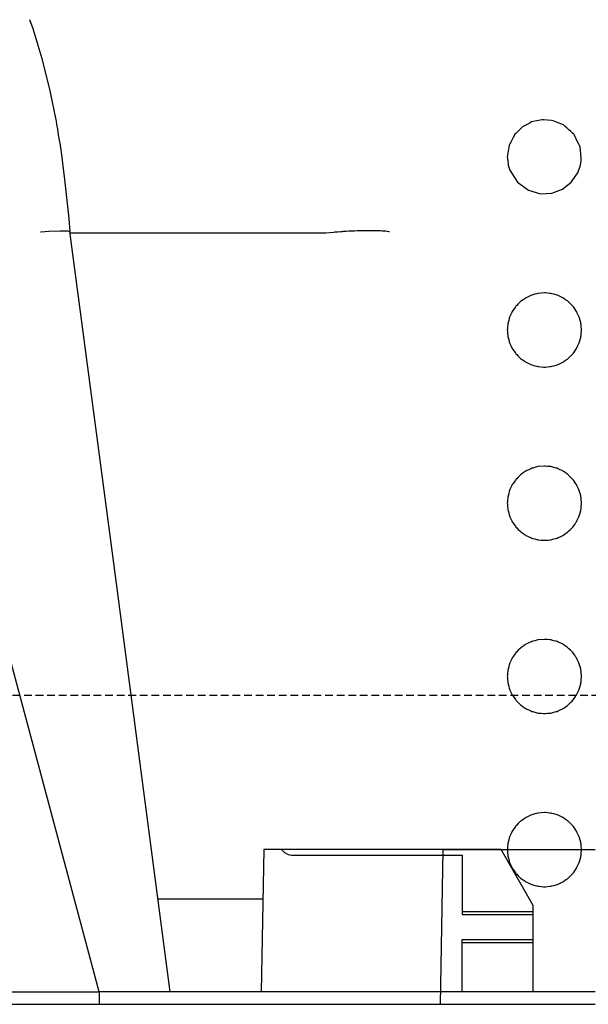
# Model space of a CAD drawing. Units: millimetres. Extents: x -768606 to -755530, y 480344 to 494308.
# Drawn here: x -767138 to -767046, y 490561 to 490720 of the extents above; entities that cross this region are included whole.
import ezdxf

# ---------------------------------------------------------------- set-up
doc = ezdxf.new("R2010")
doc.units = ezdxf.units.MM
doc.linetypes.add('HIDDEN', pattern=[0.375, 0.25, -0.125])
doc.layers.add('Layer 1', color=7, linetype='CONTINUOUS')
doc.layers.add('REINFORCEMENT-HID', color=9, linetype='HIDDEN')

msp = doc.modelspace()

# ---------------------------------------------------------------- linework, layer by layer
at = {"layer": 'Layer 1', "color": 8}
for points, knots in [([(-767136.08, 490718.9), (-767136.08, 490718.9), (-767136.08, 490718.9), (-767136.6, 490720.39), (-767136.6, 490720.39)], [0.7142857, 0.7142857, 0.7142857, 0.7142857, 0.7142857, 1, 1, 1, 1]), ([(-767134.64, 490714.07), (-767134.64, 490714.07), (-767134.64, 490714.07), (-767136.08, 490718.9), (-767136.08, 490718.9)], [0.5714286, 0.5714286, 0.5714286, 0.5714286, 0.5714286, 0.7142857, 0.7142857, 0.7142857, 0.7142857]), ([(-767133.39, 490709.15), (-767133.39, 490709.15), (-767133.39, 490709.15), (-767134.64, 490714.07), (-767134.64, 490714.07)], [0.4285714, 0.4285714, 0.4285714, 0.4285714, 0.4285714, 0.5714286, 0.5714286, 0.5714286, 0.5714286]), ([(-767132.35, 490704.17), (-767132.35, 490704.17), (-767132.35, 490704.17), (-767133.39, 490709.15), (-767133.39, 490709.15)], [0.2857143, 0.2857143, 0.2857143, 0.2857143, 0.2857143, 0.4285714, 0.4285714, 0.4285714, 0.4285714]), ([(-767131.54, 490699.36), (-767131.54, 490699.36), (-767131.54, 490699.36), (-767132.35, 490704.17), (-767132.35, 490704.17)], [0.1428571, 0.1428571, 0.1428571, 0.1428571, 0.1428572, 0.2857143, 0.2857143, 0.2857143, 0.2857143]), ([(-767055.39, 490703.84), (-767055.39, 490703.84), (-767055.39, 490703.84), (-767056.86, 490703.05), (-767056.86, 490703.05)], [1.53846154, 1.53846154, 1.53846154, 1.53846154, 1.53846155, 1.61538462, 1.61538462, 1.61538462, 1.61538462]), ([(-767053.74, 490704.2), (-767053.74, 490704.2), (-767053.74, 490704.2), (-767055.39, 490703.84), (-767055.39, 490703.84)], [1.46153846, 1.46153846, 1.46153846, 1.46153846, 1.46153847, 1.53846154, 1.53846154, 1.53846154, 1.53846154]), ([(-767051.9, 490704.04), (-767051.9, 490704.04), (-767051.9, 490704.04), (-767053.74, 490704.2), (-767053.74, 490704.2)], [1.38461538, 1.38461538, 1.38461538, 1.38461538, 1.38461539, 1.46153846, 1.46153846, 1.46153846, 1.46153846]), ([(-767050.25, 490703.37), (-767050.25, 490703.37), (-767050.25, 490703.37), (-767051.9, 490704.04), (-767051.9, 490704.04)], [1.30769231, 1.30769231, 1.30769231, 1.30769231, 1.30769232, 1.38461538, 1.38461538, 1.38461538, 1.38461538]), ([(-767056.86, 490703.05), (-767056.86, 490703.05), (-767056.86, 490703.05), (-767058.13, 490701.79), (-767058.13, 490701.79)], [1.61538462, 1.61538462, 1.61538462, 1.61538462, 1.61538463, 1.69230769, 1.69230769, 1.69230769, 1.69230769]), ([(-767048.49, 490701.78), (-767048.49, 490701.78), (-767048.49, 490701.78), (-767050.25, 490703.37), (-767050.25, 490703.37)], [1.23076923, 1.23076923, 1.23076923, 1.23076923, 1.23076924, 1.30769231, 1.30769231, 1.30769231, 1.30769231]), ([(-767058.13, 490701.79), (-767058.13, 490701.79), (-767058.13, 490701.79), (-767059.04, 490700.02), (-767059.04, 490700.02)], [1.69230769, 1.69230769, 1.69230769, 1.69230769, 1.6923077, 1.76923077, 1.76923077, 1.76923077, 1.76923077]), ([(-767047.5, 490699.69), (-767047.5, 490699.69), (-767047.5, 490699.69), (-767048.49, 490701.78), (-767048.49, 490701.78)], [1.15384615, 1.15384615, 1.15384615, 1.15384615, 1.15384616, 1.23076923, 1.23076923, 1.23076923, 1.23076923]), ([(-767059.04, 490700.02), (-767059.04, 490700.02), (-767059.04, 490700.02), (-767059.32, 490698.2), (-767059.32, 490698.2)], [1.76923077, 1.76923077, 1.76923077, 1.76923077, 1.76923078, 1.84615385, 1.84615385, 1.84615385, 1.84615385]), ([(-767047.35, 490697.54), (-767047.35, 490697.54), (-767047.35, 490697.54), (-767047.5, 490699.69), (-767047.5, 490699.69)], [1.07692308, 1.07692308, 1.07692308, 1.07692308, 1.07692309, 1.15384615, 1.15384615, 1.15384615, 1.15384615]), ([(-767059.32, 490698.2), (-767059.32, 490698.2), (-767059.32, 490698.2), (-767059.16, 490696.82), (-767059.16, 490696.82)], [1.8461538, 1.8461538, 1.8461538, 1.8461538, 1.8461539, 2, 2, 2, 2]), ([(-767058.92, 490696.03), (-767058.92, 490696.03), (-767058.92, 490696.03), (-767057.68, 490694.08), (-767057.68, 490694.08)], [0.1, 0.1, 0.1, 0.1, 0.1, 0.2, 0.2, 0.2, 0.2]), ([(-767048.96, 490694.07), (-767048.96, 490694.07), (-767048.96, 490694.07), (-767047.89, 490695.62), (-767047.89, 490695.62)], [0.7, 0.7, 0.7, 0.7, 0.7, 0.8, 0.8, 0.8, 0.8]), ([(-767047.89, 490695.62), (-767047.89, 490695.62), (-767047.89, 490695.62), (-767047.47, 490696.82), (-767047.47, 490696.82)], [0.8, 0.8, 0.8, 0.8, 0.8, 1, 1, 1, 1]), ([(-767130.26, 490688.23), (-767130.26, 490688.23), (-767130.26, 490688.23), (-767130.94, 490694.5), (-767130.94, 490694.5)], [0.3333333, 0.3333333, 0.3333333, 0.3333333, 0.3333333, 1, 1, 1, 1]), ([(-767057.68, 490694.08), (-767057.68, 490694.08), (-767057.68, 490694.08), (-767055.91, 490692.78), (-767055.91, 490692.78)], [0.2, 0.2, 0.2, 0.2, 0.2, 0.3, 0.3, 0.3, 0.3]), ([(-767050.4, 490692.95), (-767050.4, 490692.95), (-767050.4, 490692.95), (-767048.96, 490694.07), (-767048.96, 490694.07)], [0.6, 0.6, 0.6, 0.6, 0.6, 0.7, 0.7, 0.7, 0.7]), ([(-767055.91, 490692.78), (-767055.91, 490692.78), (-767055.91, 490692.78), (-767053.97, 490692.23), (-767053.97, 490692.23)], [0.3, 0.3, 0.3, 0.3, 0.3, 0.4, 0.4, 0.4, 0.4]), ([(-767053.97, 490692.23), (-767053.97, 490692.23), (-767053.97, 490692.23), (-767052.1, 490692.32), (-767052.1, 490692.32)], [0.4, 0.4, 0.4, 0.4, 0.4, 0.5, 0.5, 0.5, 0.5]), ([(-767052.1, 490692.32), (-767052.1, 490692.32), (-767052.1, 490692.32), (-767050.4, 490692.95), (-767050.4, 490692.95)], [0.5, 0.5, 0.5, 0.5, 0.5, 0.6, 0.6, 0.6, 0.6]), ([(-767134.8, 490686.07), (-767134.8, 490686.07), (-767134.8, 490686.07), (-767133.56, 490686.15), (-767133.56, 490686.15)], [0.1666667, 0.1666667, 0.1666667, 0.1666667, 0.1666667, 0.3333333, 0.3333333, 0.3333333, 0.3333333]), ([(-767133.56, 490686.15), (-767133.56, 490686.15), (-767133.56, 490686.15), (-767131.65, 490686.24), (-767131.65, 490686.24)], [0.3333333, 0.3333333, 0.3333333, 0.3333333, 0.3333333, 0.5, 0.5, 0.5, 0.5]), ([(-767131.65, 490686.24), (-767131.65, 490686.24), (-767131.65, 490686.24), (-767130.45, 490686.21), (-767130.45, 490686.21)], [0.5, 0.5, 0.5, 0.5, 0.5, 0.6666667, 0.6666667, 0.6666667, 0.6666667]), ([(-767130.45, 490686.21), (-767130.45, 490686.21), (-767130.45, 490686.21), (-767130.16, 490686.1), (-767130.16, 490686.1)], [0.6666667, 0.6666667, 0.6666667, 0.6666667, 0.6666667, 1, 1, 1, 1]), ([(-767122.99, 490632.45), (-767122.99, 490632.45), (-767122.99, 490632.45), (-767130.12, 490686.1), (-767130.12, 490686.1)], [0.3333333, 0.3333333, 0.3333333, 0.3333333, 0.3333333, 1, 1, 1, 1]), ([(-767086.07, 490686.08), (-767086.07, 490686.08), (-767087.43, 490685.97), (-767087.43, 490685.97), (-767087.43, 490685.97)], [0.81818182, 0.81818182, 0.81818182, 0.81818182, 0.9090909, 0.90909091, 0.90909091, 0.90909091, 0.90909091]), ([(-767084.75, 490686.15), (-767084.75, 490686.15), (-767086.07, 490686.08), (-767086.07, 490686.08), (-767086.07, 490686.08)], [0.72727273, 0.72727273, 0.72727273, 0.72727273, 0.81818181, 0.81818182, 0.81818182, 0.81818182, 0.81818182]), ([(-767083.41, 490686.21), (-767083.41, 490686.21), (-767084.75, 490686.15), (-767084.75, 490686.15), (-767084.75, 490686.15)], [0.63636364, 0.63636364, 0.63636364, 0.63636364, 0.72727272, 0.72727273, 0.72727273, 0.72727273, 0.72727273]), ([(-767082.17, 490686.24), (-767082.17, 490686.24), (-767083.41, 490686.21), (-767083.41, 490686.21), (-767083.41, 490686.21)], [0.54545455, 0.54545455, 0.54545455, 0.54545455, 0.63636363, 0.63636364, 0.63636364, 0.63636364, 0.63636364]), ([(-767081, 490686.24), (-767081, 490686.24), (-767082.17, 490686.24), (-767082.17, 490686.24), (-767082.17, 490686.24)], [0.45454545, 0.45454545, 0.45454545, 0.45454545, 0.54545454, 0.54545455, 0.54545455, 0.54545455, 0.54545455]), ([(-767079.99, 490686.21), (-767079.99, 490686.21), (-767081, 490686.24), (-767081, 490686.24), (-767081, 490686.24)], [0.36363636, 0.36363636, 0.36363636, 0.36363636, 0.45454544, 0.45454545, 0.45454545, 0.45454545, 0.45454545]), ([(-767079.12, 490686.15), (-767079.12, 490686.15), (-767079.99, 490686.21), (-767079.99, 490686.21), (-767079.99, 490686.21)], [0.27272727, 0.27272727, 0.27272727, 0.27272727, 0.36363635, 0.36363636, 0.36363636, 0.36363636, 0.36363636]), ([(-767078.41, 490686.07), (-767078.41, 490686.07), (-767079.12, 490686.15), (-767079.12, 490686.15), (-767079.12, 490686.15)], [0.18181818, 0.18181818, 0.18181818, 0.18181818, 0.27272726, 0.27272727, 0.27272727, 0.27272727, 0.27272727]), ([(-767078.38, 490686.06), (-767078.38, 490686.06), (-767078.41, 490686.07), (-767078.41, 490686.07), (-767078.41, 490686.07)], [0, 0, 0, 0, 0.1818182, 0.1818182, 0.1818182, 0.1818182, 0.1818182]), ([(-767057.18, 490674.77), (-767057.18, 490674.77), (-767057.18, 490674.77), (-767057.92, 490674.03), (-767057.92, 490674.03)], [0.10810811, 0.10810811, 0.10810811, 0.10810811, 0.10810812, 0.13513514, 0.13513514, 0.13513514, 0.13513514]), ([(-767056.32, 490675.37), (-767056.32, 490675.37), (-767056.32, 490675.37), (-767057.18, 490674.77), (-767057.18, 490674.77)], [0.08108108, 0.08108108, 0.08108108, 0.08108108, 0.08108109, 0.10810811, 0.10810811, 0.10810811, 0.10810811]), ([(-767055.37, 490675.81), (-767055.37, 490675.81), (-767055.37, 490675.81), (-767056.32, 490675.37), (-767056.32, 490675.37)], [0.05405405, 0.05405405, 0.05405405, 0.05405405, 0.05405406, 0.08108108, 0.08108108, 0.08108108, 0.08108108]), ([(-767054.36, 490676.08), (-767054.36, 490676.08), (-767054.36, 490676.08), (-767055.37, 490675.81), (-767055.37, 490675.81)], [0.02702703, 0.02702703, 0.02702703, 0.02702703, 0.02702704, 0.05405405, 0.05405405, 0.05405405, 0.05405405]), ([(-767052.27, 490676.08), (-767052.27, 490676.08), (-767052.27, 490676.08), (-767053.32, 490676.18), (-767053.32, 490676.18)], [0.94594595, 0.94594595, 0.94594595, 0.94594595, 0.94594596, 1, 1, 1, 1]), ([(-767051.26, 490675.81), (-767051.26, 490675.81), (-767051.26, 490675.81), (-767052.27, 490676.08), (-767052.27, 490676.08)], [0.91891892, 0.91891892, 0.91891892, 0.91891892, 0.91891893, 0.94594595, 0.94594595, 0.94594595, 0.94594595]), ([(-767050.31, 490675.37), (-767050.31, 490675.37), (-767050.31, 490675.37), (-767051.26, 490675.81), (-767051.26, 490675.81)], [0.89189189, 0.89189189, 0.89189189, 0.89189189, 0.8918919, 0.91891892, 0.91891892, 0.91891892, 0.91891892]), ([(-767049.45, 490674.77), (-767049.45, 490674.77), (-767049.45, 490674.77), (-767050.31, 490675.37), (-767050.31, 490675.37)], [0.86486486, 0.86486486, 0.86486486, 0.86486486, 0.86486487, 0.89189189, 0.89189189, 0.89189189, 0.89189189]), ([(-767048.72, 490674.03), (-767048.72, 490674.03), (-767048.72, 490674.03), (-767049.45, 490674.77), (-767049.45, 490674.77)], [0.83783784, 0.83783784, 0.83783784, 0.83783784, 0.83783785, 0.86486486, 0.86486486, 0.86486486, 0.86486486]), ([(-767058.52, 490673.17), (-767058.52, 490673.17), (-767058.52, 490673.17), (-767058.96, 490672.22), (-767058.96, 490672.22)], [0.16216216, 0.16216216, 0.16216216, 0.16216216, 0.16216217, 0.18918919, 0.18918919, 0.18918919, 0.18918919]), ([(-767057.92, 490674.03), (-767057.92, 490674.03), (-767057.92, 490674.03), (-767058.52, 490673.17), (-767058.52, 490673.17)], [0.13513514, 0.13513514, 0.13513514, 0.13513514, 0.13513515, 0.16216216, 0.16216216, 0.16216216, 0.16216216]), ([(-767048.11, 490673.17), (-767048.11, 490673.17), (-767048.11, 490673.17), (-767048.72, 490674.03), (-767048.72, 490674.03)], [0.81081081, 0.81081081, 0.81081081, 0.81081081, 0.81081082, 0.83783784, 0.83783784, 0.83783784, 0.83783784]), ([(-767047.67, 490672.22), (-767047.67, 490672.22), (-767047.67, 490672.22), (-767048.11, 490673.17), (-767048.11, 490673.17)], [0.78378378, 0.78378378, 0.78378378, 0.78378378, 0.78378379, 0.81081081, 0.81081081, 0.81081081, 0.81081081]), ([(-767058.96, 490672.22), (-767058.96, 490672.22), (-767058.96, 490672.22), (-767059.23, 490671.21), (-767059.23, 490671.21)], [0.18918919, 0.18918919, 0.18918919, 0.18918919, 0.1891892, 0.21621622, 0.21621622, 0.21621622, 0.21621622]), ([(-767047.4, 490671.21), (-767047.4, 490671.21), (-767047.4, 490671.21), (-767047.67, 490672.22), (-767047.67, 490672.22)], [0.75675676, 0.75675676, 0.75675676, 0.75675676, 0.75675677, 0.78378378, 0.78378378, 0.78378378, 0.78378378]), ([(-767059.23, 490671.21), (-767059.23, 490671.21), (-767059.23, 490671.21), (-767059.32, 490670.17), (-767059.32, 490670.17)], [0.21621622, 0.21621622, 0.21621622, 0.21621622, 0.21621623, 0.24324324, 0.24324324, 0.24324324, 0.24324324]), ([(-767059.32, 490670.17), (-767059.32, 490670.17), (-767059.32, 490670.17), (-767059.23, 490669.12), (-767059.23, 490669.12)], [0.24324324, 0.24324324, 0.24324324, 0.24324324, 0.24324325, 0.27027027, 0.27027027, 0.27027027, 0.27027027]), ([(-767047.31, 490670.17), (-767047.31, 490670.17), (-767047.31, 490670.17), (-767047.4, 490671.21), (-767047.4, 490671.21)], [0.72972973, 0.72972973, 0.72972973, 0.72972973, 0.72972974, 0.75675676, 0.75675676, 0.75675676, 0.75675676]), ([(-767047.4, 490669.12), (-767047.4, 490669.12), (-767047.4, 490669.12), (-767047.31, 490670.17), (-767047.31, 490670.17)], [0.7027027, 0.7027027, 0.7027027, 0.7027027, 0.70270271, 0.72972973, 0.72972973, 0.72972973, 0.72972973]), ([(-767059.23, 490669.12), (-767059.23, 490669.12), (-767059.23, 490669.12), (-767058.96, 490668.11), (-767058.96, 490668.11)], [0.27027027, 0.27027027, 0.27027027, 0.27027027, 0.27027028, 0.2972973, 0.2972973, 0.2972973, 0.2972973]), ([(-767047.67, 490668.11), (-767047.67, 490668.11), (-767047.67, 490668.11), (-767047.4, 490669.12), (-767047.4, 490669.12)], [0.67567568, 0.67567568, 0.67567568, 0.67567568, 0.67567569, 0.7027027, 0.7027027, 0.7027027, 0.7027027]), ([(-767058.96, 490668.11), (-767058.96, 490668.11), (-767058.96, 490668.11), (-767058.52, 490667.16), (-767058.52, 490667.16)], [0.2972973, 0.2972973, 0.2972973, 0.2972973, 0.29729731, 0.32432432, 0.32432432, 0.32432432, 0.32432432]), ([(-767058.52, 490667.16), (-767058.52, 490667.16), (-767058.52, 490667.16), (-767057.92, 490666.31), (-767057.92, 490666.31)], [0.32432432, 0.32432432, 0.32432432, 0.32432432, 0.32432433, 0.35135135, 0.35135135, 0.35135135, 0.35135135]), ([(-767048.72, 490666.31), (-767048.72, 490666.31), (-767048.72, 490666.31), (-767048.11, 490667.16), (-767048.11, 490667.16)], [0.62162162, 0.62162162, 0.62162162, 0.62162162, 0.62162163, 0.64864865, 0.64864865, 0.64864865, 0.64864865]), ([(-767048.11, 490667.16), (-767048.11, 490667.16), (-767048.11, 490667.16), (-767047.67, 490668.11), (-767047.67, 490668.11)], [0.64864865, 0.64864865, 0.64864865, 0.64864865, 0.64864866, 0.67567568, 0.67567568, 0.67567568, 0.67567568]), ([(-767057.92, 490666.31), (-767057.92, 490666.31), (-767057.92, 490666.31), (-767057.18, 490665.57), (-767057.18, 490665.57)], [0.35135135, 0.35135135, 0.35135135, 0.35135135, 0.35135136, 0.37837838, 0.37837838, 0.37837838, 0.37837838]), ([(-767057.18, 490665.57), (-767057.18, 490665.57), (-767057.18, 490665.57), (-767056.32, 490664.96), (-767056.32, 490664.96)], [0.37837838, 0.37837838, 0.37837838, 0.37837838, 0.37837839, 0.40540541, 0.40540541, 0.40540541, 0.40540541]), ([(-767050.31, 490664.96), (-767050.31, 490664.96), (-767050.31, 490664.96), (-767049.45, 490665.57), (-767049.45, 490665.57)], [0.56756757, 0.56756757, 0.56756757, 0.56756757, 0.56756758, 0.59459459, 0.59459459, 0.59459459, 0.59459459]), ([(-767049.45, 490665.57), (-767049.45, 490665.57), (-767049.45, 490665.57), (-767048.72, 490666.31), (-767048.72, 490666.31)], [0.59459459, 0.59459459, 0.59459459, 0.59459459, 0.5945946, 0.62162162, 0.62162162, 0.62162162, 0.62162162]), ([(-767056.32, 490664.96), (-767056.32, 490664.96), (-767056.32, 490664.96), (-767055.37, 490664.52), (-767055.37, 490664.52)], [0.40540541, 0.40540541, 0.40540541, 0.40540541, 0.40540542, 0.43243243, 0.43243243, 0.43243243, 0.43243243]), ([(-767055.37, 490664.52), (-767055.37, 490664.52), (-767055.37, 490664.52), (-767054.36, 490664.25), (-767054.36, 490664.25)], [0.43243243, 0.43243243, 0.43243243, 0.43243243, 0.43243244, 0.45945946, 0.45945946, 0.45945946, 0.45945946]), ([(-767054.36, 490664.25), (-767054.36, 490664.25), (-767054.36, 490664.25), (-767053.32, 490664.16), (-767053.32, 490664.16)], [0.45945946, 0.45945946, 0.45945946, 0.45945946, 0.45945947, 0.48648649, 0.48648649, 0.48648649, 0.48648649]), ([(-767053.32, 490664.16), (-767053.32, 490664.16), (-767053.32, 490664.16), (-767052.27, 490664.25), (-767052.27, 490664.25)], [0.48648649, 0.48648649, 0.48648649, 0.48648649, 0.4864865, 0.51351351, 0.51351351, 0.51351351, 0.51351351]), ([(-767052.27, 490664.25), (-767052.27, 490664.25), (-767052.27, 490664.25), (-767051.26, 490664.52), (-767051.26, 490664.52)], [0.51351351, 0.51351351, 0.51351351, 0.51351351, 0.51351352, 0.54054054, 0.54054054, 0.54054054, 0.54054054]), ([(-767051.26, 490664.52), (-767051.26, 490664.52), (-767051.26, 490664.52), (-767050.31, 490664.96), (-767050.31, 490664.96)], [0.54054054, 0.54054054, 0.54054054, 0.54054054, 0.54054055, 0.56756757, 0.56756757, 0.56756757, 0.56756757]), ([(-767055.37, 490647.78), (-767055.37, 490647.78), (-767055.37, 490647.78), (-767056.32, 490647.34), (-767056.32, 490647.34)], [0.05405405, 0.05405405, 0.05405405, 0.05405405, 0.05405406, 0.08108108, 0.08108108, 0.08108108, 0.08108108]), ([(-767054.36, 490648.05), (-767054.36, 490648.05), (-767054.36, 490648.05), (-767055.37, 490647.78), (-767055.37, 490647.78)], [0.02702703, 0.02702703, 0.02702703, 0.02702703, 0.02702704, 0.05405405, 0.05405405, 0.05405405, 0.05405405]), ([(-767052.27, 490648.05), (-767052.27, 490648.05), (-767052.27, 490648.05), (-767053.32, 490648.14), (-767053.32, 490648.14)], [0.94594595, 0.94594595, 0.94594595, 0.94594595, 0.94594596, 1, 1, 1, 1]), ([(-767051.26, 490647.78), (-767051.26, 490647.78), (-767051.26, 490647.78), (-767052.27, 490648.05), (-767052.27, 490648.05)], [0.91891892, 0.91891892, 0.91891892, 0.91891892, 0.91891893, 0.94594595, 0.94594595, 0.94594595, 0.94594595]), ([(-767050.31, 490647.34), (-767050.31, 490647.34), (-767050.31, 490647.34), (-767051.26, 490647.78), (-767051.26, 490647.78)], [0.89189189, 0.89189189, 0.89189189, 0.89189189, 0.8918919, 0.91891892, 0.91891892, 0.91891892, 0.91891892]), ([(-767057.18, 490646.74), (-767057.18, 490646.74), (-767057.18, 490646.74), (-767057.92, 490645.99), (-767057.92, 490645.99)], [0.10810811, 0.10810811, 0.10810811, 0.10810811, 0.10810812, 0.13513514, 0.13513514, 0.13513514, 0.13513514]), ([(-767056.32, 490647.34), (-767056.32, 490647.34), (-767056.32, 490647.34), (-767057.18, 490646.74), (-767057.18, 490646.74)], [0.08108108, 0.08108108, 0.08108108, 0.08108108, 0.08108109, 0.10810811, 0.10810811, 0.10810811, 0.10810811]), ([(-767049.45, 490646.74), (-767049.45, 490646.74), (-767049.45, 490646.74), (-767050.31, 490647.34), (-767050.31, 490647.34)], [0.86486486, 0.86486486, 0.86486486, 0.86486486, 0.86486487, 0.89189189, 0.89189189, 0.89189189, 0.89189189]), ([(-767048.72, 490645.99), (-767048.72, 490645.99), (-767048.72, 490645.99), (-767049.45, 490646.74), (-767049.45, 490646.74)], [0.83783784, 0.83783784, 0.83783784, 0.83783784, 0.83783785, 0.86486486, 0.86486486, 0.86486486, 0.86486486]), ([(-767058.52, 490645.14), (-767058.52, 490645.14), (-767058.52, 490645.14), (-767058.96, 490644.19), (-767058.96, 490644.19)], [0.16216216, 0.16216216, 0.16216216, 0.16216216, 0.16216217, 0.18918919, 0.18918919, 0.18918919, 0.18918919]), ([(-767057.92, 490645.99), (-767057.92, 490645.99), (-767057.92, 490645.99), (-767058.52, 490645.14), (-767058.52, 490645.14)], [0.13513514, 0.13513514, 0.13513514, 0.13513514, 0.13513515, 0.16216216, 0.16216216, 0.16216216, 0.16216216]), ([(-767048.11, 490645.14), (-767048.11, 490645.14), (-767048.11, 490645.14), (-767048.72, 490645.99), (-767048.72, 490645.99)], [0.81081081, 0.81081081, 0.81081081, 0.81081081, 0.81081082, 0.83783784, 0.83783784, 0.83783784, 0.83783784]), ([(-767047.67, 490644.19), (-767047.67, 490644.19), (-767047.67, 490644.19), (-767048.11, 490645.14), (-767048.11, 490645.14)], [0.78378378, 0.78378378, 0.78378378, 0.78378378, 0.78378379, 0.81081081, 0.81081081, 0.81081081, 0.81081081]), ([(-767059.23, 490643.18), (-767059.23, 490643.18), (-767059.23, 490643.18), (-767059.32, 490642.13), (-767059.32, 490642.13)], [0.21621622, 0.21621622, 0.21621622, 0.21621622, 0.21621623, 0.24324324, 0.24324324, 0.24324324, 0.24324324]), ([(-767058.96, 490644.19), (-767058.96, 490644.19), (-767058.96, 490644.19), (-767059.23, 490643.18), (-767059.23, 490643.18)], [0.18918919, 0.18918919, 0.18918919, 0.18918919, 0.1891892, 0.21621622, 0.21621622, 0.21621622, 0.21621622]), ([(-767047.4, 490643.18), (-767047.4, 490643.18), (-767047.4, 490643.18), (-767047.67, 490644.19), (-767047.67, 490644.19)], [0.75675676, 0.75675676, 0.75675676, 0.75675676, 0.75675677, 0.78378378, 0.78378378, 0.78378378, 0.78378378]), ([(-767047.31, 490642.13), (-767047.31, 490642.13), (-767047.31, 490642.13), (-767047.4, 490643.18), (-767047.4, 490643.18)], [0.72972973, 0.72972973, 0.72972973, 0.72972973, 0.72972974, 0.75675676, 0.75675676, 0.75675676, 0.75675676]), ([(-767059.32, 490642.13), (-767059.32, 490642.13), (-767059.32, 490642.13), (-767059.23, 490641.09), (-767059.23, 490641.09)], [0.24324324, 0.24324324, 0.24324324, 0.24324324, 0.24324325, 0.27027027, 0.27027027, 0.27027027, 0.27027027]), ([(-767047.4, 490641.09), (-767047.4, 490641.09), (-767047.4, 490641.09), (-767047.31, 490642.13), (-767047.31, 490642.13)], [0.7027027, 0.7027027, 0.7027027, 0.7027027, 0.70270271, 0.72972973, 0.72972973, 0.72972973, 0.72972973]), ([(-767059.23, 490641.09), (-767059.23, 490641.09), (-767059.23, 490641.09), (-767058.96, 490640.08), (-767058.96, 490640.08)], [0.27027027, 0.27027027, 0.27027027, 0.27027027, 0.27027028, 0.2972973, 0.2972973, 0.2972973, 0.2972973]), ([(-767058.96, 490640.08), (-767058.96, 490640.08), (-767058.96, 490640.08), (-767058.52, 490639.13), (-767058.52, 490639.13)], [0.2972973, 0.2972973, 0.2972973, 0.2972973, 0.29729731, 0.32432432, 0.32432432, 0.32432432, 0.32432432]), ([(-767048.11, 490639.13), (-767048.11, 490639.13), (-767048.11, 490639.13), (-767047.67, 490640.08), (-767047.67, 490640.08)], [0.64864865, 0.64864865, 0.64864865, 0.64864865, 0.64864866, 0.67567568, 0.67567568, 0.67567568, 0.67567568]), ([(-767047.67, 490640.08), (-767047.67, 490640.08), (-767047.67, 490640.08), (-767047.4, 490641.09), (-767047.4, 490641.09)], [0.67567568, 0.67567568, 0.67567568, 0.67567568, 0.67567569, 0.7027027, 0.7027027, 0.7027027, 0.7027027]), ([(-767058.52, 490639.13), (-767058.52, 490639.13), (-767058.52, 490639.13), (-767057.92, 490638.27), (-767057.92, 490638.27)], [0.32432432, 0.32432432, 0.32432432, 0.32432432, 0.32432433, 0.35135135, 0.35135135, 0.35135135, 0.35135135]), ([(-767057.92, 490638.27), (-767057.92, 490638.27), (-767057.92, 490638.27), (-767057.18, 490637.53), (-767057.18, 490637.53)], [0.35135135, 0.35135135, 0.35135135, 0.35135135, 0.35135136, 0.37837838, 0.37837838, 0.37837838, 0.37837838]), ([(-767049.45, 490637.53), (-767049.45, 490637.53), (-767049.45, 490637.53), (-767048.72, 490638.27), (-767048.72, 490638.27)], [0.59459459, 0.59459459, 0.59459459, 0.59459459, 0.5945946, 0.62162162, 0.62162162, 0.62162162, 0.62162162]), ([(-767048.72, 490638.27), (-767048.72, 490638.27), (-767048.72, 490638.27), (-767048.11, 490639.13), (-767048.11, 490639.13)], [0.62162162, 0.62162162, 0.62162162, 0.62162162, 0.62162163, 0.64864865, 0.64864865, 0.64864865, 0.64864865]), ([(-767057.18, 490637.53), (-767057.18, 490637.53), (-767057.18, 490637.53), (-767056.32, 490636.93), (-767056.32, 490636.93)], [0.37837838, 0.37837838, 0.37837838, 0.37837838, 0.37837839, 0.40540541, 0.40540541, 0.40540541, 0.40540541]), ([(-767056.32, 490636.93), (-767056.32, 490636.93), (-767056.32, 490636.93), (-767055.37, 490636.49), (-767055.37, 490636.49)], [0.40540541, 0.40540541, 0.40540541, 0.40540541, 0.40540542, 0.43243243, 0.43243243, 0.43243243, 0.43243243]), ([(-767055.37, 490636.49), (-767055.37, 490636.49), (-767055.37, 490636.49), (-767054.36, 490636.22), (-767054.36, 490636.22)], [0.43243243, 0.43243243, 0.43243243, 0.43243243, 0.43243244, 0.45945946, 0.45945946, 0.45945946, 0.45945946]), ([(-767052.27, 490636.22), (-767052.27, 490636.22), (-767052.27, 490636.22), (-767051.26, 490636.49), (-767051.26, 490636.49)], [0.51351351, 0.51351351, 0.51351351, 0.51351351, 0.51351352, 0.54054054, 0.54054054, 0.54054054, 0.54054054]), ([(-767051.26, 490636.49), (-767051.26, 490636.49), (-767051.26, 490636.49), (-767050.31, 490636.93), (-767050.31, 490636.93)], [0.54054054, 0.54054054, 0.54054054, 0.54054054, 0.54054055, 0.56756757, 0.56756757, 0.56756757, 0.56756757]), ([(-767050.31, 490636.93), (-767050.31, 490636.93), (-767050.31, 490636.93), (-767049.45, 490637.53), (-767049.45, 490637.53)], [0.56756757, 0.56756757, 0.56756757, 0.56756757, 0.56756758, 0.59459459, 0.59459459, 0.59459459, 0.59459459]), ([(-767054.36, 490636.22), (-767054.36, 490636.22), (-767054.36, 490636.22), (-767053.32, 490636.13), (-767053.32, 490636.13)], [0.45945946, 0.45945946, 0.45945946, 0.45945946, 0.45945947, 0.48648649, 0.48648649, 0.48648649, 0.48648649]), ([(-767053.32, 490636.13), (-767053.32, 490636.13), (-767053.32, 490636.13), (-767052.27, 490636.22), (-767052.27, 490636.22)], [0.48648649, 0.48648649, 0.48648649, 0.48648649, 0.4864865, 0.51351351, 0.51351351, 0.51351351, 0.51351351]), ([(-767056.32, 490619.3), (-767056.32, 490619.3), (-767056.32, 490619.3), (-767057.18, 490618.7), (-767057.18, 490618.7)], [0.08108108, 0.08108108, 0.08108108, 0.08108108, 0.08108109, 0.10810811, 0.10810811, 0.10810811, 0.10810811]), ([(-767055.37, 490619.74), (-767055.37, 490619.74), (-767055.37, 490619.74), (-767056.32, 490619.3), (-767056.32, 490619.3)], [0.05405405, 0.05405405, 0.05405405, 0.05405405, 0.05405406, 0.08108108, 0.08108108, 0.08108108, 0.08108108]), ([(-767054.36, 490620.01), (-767054.36, 490620.01), (-767054.36, 490620.01), (-767055.37, 490619.74), (-767055.37, 490619.74)], [0.02702703, 0.02702703, 0.02702703, 0.02702703, 0.02702704, 0.05405405, 0.05405405, 0.05405405, 0.05405405]), ([(-767052.27, 490620.01), (-767052.27, 490620.01), (-767052.27, 490620.01), (-767053.32, 490620.1), (-767053.32, 490620.1)], [0.94594595, 0.94594595, 0.94594595, 0.94594595, 0.94594596, 1, 1, 1, 1]), ([(-767051.26, 490619.74), (-767051.26, 490619.74), (-767051.26, 490619.74), (-767052.27, 490620.01), (-767052.27, 490620.01)], [0.91891892, 0.91891892, 0.91891892, 0.91891892, 0.91891893, 0.94594595, 0.94594595, 0.94594595, 0.94594595]), ([(-767050.31, 490619.3), (-767050.31, 490619.3), (-767050.31, 490619.3), (-767051.26, 490619.74), (-767051.26, 490619.74)], [0.89189189, 0.89189189, 0.89189189, 0.89189189, 0.8918919, 0.91891892, 0.91891892, 0.91891892, 0.91891892]), ([(-767049.45, 490618.7), (-767049.45, 490618.7), (-767049.45, 490618.7), (-767050.31, 490619.3), (-767050.31, 490619.3)], [0.86486486, 0.86486486, 0.86486486, 0.86486486, 0.86486487, 0.89189189, 0.89189189, 0.89189189, 0.89189189]), ([(-767057.92, 490617.96), (-767057.92, 490617.96), (-767057.92, 490617.96), (-767058.52, 490617.1), (-767058.52, 490617.1)], [0.13513514, 0.13513514, 0.13513514, 0.13513514, 0.13513515, 0.16216216, 0.16216216, 0.16216216, 0.16216216]), ([(-767057.18, 490618.7), (-767057.18, 490618.7), (-767057.18, 490618.7), (-767057.92, 490617.96), (-767057.92, 490617.96)], [0.10810811, 0.10810811, 0.10810811, 0.10810811, 0.10810812, 0.13513514, 0.13513514, 0.13513514, 0.13513514]), ([(-767048.72, 490617.96), (-767048.72, 490617.96), (-767048.72, 490617.96), (-767049.45, 490618.7), (-767049.45, 490618.7)], [0.83783784, 0.83783784, 0.83783784, 0.83783784, 0.83783785, 0.86486486, 0.86486486, 0.86486486, 0.86486486]), ([(-767048.11, 490617.1), (-767048.11, 490617.1), (-767048.11, 490617.1), (-767048.72, 490617.96), (-767048.72, 490617.96)], [0.81081081, 0.81081081, 0.81081081, 0.81081081, 0.81081082, 0.83783784, 0.83783784, 0.83783784, 0.83783784]), ([(-767058.96, 490616.15), (-767058.96, 490616.15), (-767058.96, 490616.15), (-767059.23, 490615.14), (-767059.23, 490615.14)], [0.18918919, 0.18918919, 0.18918919, 0.18918919, 0.1891892, 0.21621622, 0.21621622, 0.21621622, 0.21621622]), ([(-767058.52, 490617.1), (-767058.52, 490617.1), (-767058.52, 490617.1), (-767058.96, 490616.15), (-767058.96, 490616.15)], [0.16216216, 0.16216216, 0.16216216, 0.16216216, 0.16216217, 0.18918919, 0.18918919, 0.18918919, 0.18918919]), ([(-767047.67, 490616.15), (-767047.67, 490616.15), (-767047.67, 490616.15), (-767048.11, 490617.1), (-767048.11, 490617.1)], [0.78378378, 0.78378378, 0.78378378, 0.78378378, 0.78378379, 0.81081081, 0.81081081, 0.81081081, 0.81081081]), ([(-767047.4, 490615.14), (-767047.4, 490615.14), (-767047.4, 490615.14), (-767047.67, 490616.15), (-767047.67, 490616.15)], [0.75675676, 0.75675676, 0.75675676, 0.75675676, 0.75675677, 0.78378378, 0.78378378, 0.78378378, 0.78378378]), ([(-767059.23, 490615.14), (-767059.23, 490615.14), (-767059.23, 490615.14), (-767059.32, 490614.1), (-767059.32, 490614.1)], [0.21621622, 0.21621622, 0.21621622, 0.21621622, 0.21621623, 0.24324324, 0.24324324, 0.24324324, 0.24324324]), ([(-767047.31, 490614.1), (-767047.31, 490614.1), (-767047.31, 490614.1), (-767047.4, 490615.14), (-767047.4, 490615.14)], [0.72972973, 0.72972973, 0.72972973, 0.72972973, 0.72972974, 0.75675676, 0.75675676, 0.75675676, 0.75675676]), ([(-767059.32, 490614.1), (-767059.32, 490614.1), (-767059.32, 490614.1), (-767059.23, 490613.06), (-767059.23, 490613.06)], [0.24324324, 0.24324324, 0.24324324, 0.24324324, 0.24324325, 0.27027027, 0.27027027, 0.27027027, 0.27027027]), ([(-767059.23, 490613.06), (-767059.23, 490613.06), (-767059.23, 490613.06), (-767058.96, 490612.04), (-767058.96, 490612.04)], [0.27027027, 0.27027027, 0.27027027, 0.27027027, 0.27027028, 0.2972973, 0.2972973, 0.2972973, 0.2972973]), ([(-767047.67, 490612.04), (-767047.67, 490612.04), (-767047.67, 490612.04), (-767047.4, 490613.06), (-767047.4, 490613.06)], [0.67567568, 0.67567568, 0.67567568, 0.67567568, 0.67567569, 0.7027027, 0.7027027, 0.7027027, 0.7027027]), ([(-767047.4, 490613.06), (-767047.4, 490613.06), (-767047.4, 490613.06), (-767047.31, 490614.1), (-767047.31, 490614.1)], [0.7027027, 0.7027027, 0.7027027, 0.7027027, 0.70270271, 0.72972973, 0.72972973, 0.72972973, 0.72972973]), ([(-767058.96, 490612.04), (-767058.96, 490612.04), (-767058.96, 490612.04), (-767058.52, 490611.1), (-767058.52, 490611.1)], [0.2972973, 0.2972973, 0.2972973, 0.2972973, 0.29729731, 0.32432432, 0.32432432, 0.32432432, 0.32432432]), ([(-767058.52, 490611.1), (-767058.52, 490611.1), (-767058.52, 490611.1), (-767057.92, 490610.24), (-767057.92, 490610.24)], [0.32432432, 0.32432432, 0.32432432, 0.32432432, 0.32432433, 0.35135135, 0.35135135, 0.35135135, 0.35135135]), ([(-767048.72, 490610.24), (-767048.72, 490610.24), (-767048.72, 490610.24), (-767048.11, 490611.1), (-767048.11, 490611.1)], [0.62162162, 0.62162162, 0.62162162, 0.62162162, 0.62162163, 0.64864865, 0.64864865, 0.64864865, 0.64864865]), ([(-767048.11, 490611.1), (-767048.11, 490611.1), (-767048.11, 490611.1), (-767047.67, 490612.04), (-767047.67, 490612.04)], [0.64864865, 0.64864865, 0.64864865, 0.64864865, 0.64864866, 0.67567568, 0.67567568, 0.67567568, 0.67567568]), ([(-767057.92, 490610.24), (-767057.92, 490610.24), (-767057.92, 490610.24), (-767057.18, 490609.49), (-767057.18, 490609.49)], [0.35135135, 0.35135135, 0.35135135, 0.35135135, 0.35135136, 0.37837838, 0.37837838, 0.37837838, 0.37837838]), ([(-767057.18, 490609.49), (-767057.18, 490609.49), (-767057.18, 490609.49), (-767056.32, 490608.89), (-767056.32, 490608.89)], [0.37837838, 0.37837838, 0.37837838, 0.37837838, 0.37837839, 0.40540541, 0.40540541, 0.40540541, 0.40540541]), ([(-767050.31, 490608.89), (-767050.31, 490608.89), (-767050.31, 490608.89), (-767049.45, 490609.49), (-767049.45, 490609.49)], [0.56756757, 0.56756757, 0.56756757, 0.56756757, 0.56756758, 0.59459459, 0.59459459, 0.59459459, 0.59459459]), ([(-767049.45, 490609.49), (-767049.45, 490609.49), (-767049.45, 490609.49), (-767048.72, 490610.24), (-767048.72, 490610.24)], [0.59459459, 0.59459459, 0.59459459, 0.59459459, 0.5945946, 0.62162162, 0.62162162, 0.62162162, 0.62162162]), ([(-767056.32, 490608.89), (-767056.32, 490608.89), (-767056.32, 490608.89), (-767055.37, 490608.45), (-767055.37, 490608.45)], [0.40540541, 0.40540541, 0.40540541, 0.40540541, 0.40540542, 0.43243243, 0.43243243, 0.43243243, 0.43243243]), ([(-767055.37, 490608.45), (-767055.37, 490608.45), (-767055.37, 490608.45), (-767054.36, 490608.18), (-767054.36, 490608.18)], [0.43243243, 0.43243243, 0.43243243, 0.43243243, 0.43243244, 0.45945946, 0.45945946, 0.45945946, 0.45945946]), ([(-767054.36, 490608.18), (-767054.36, 490608.18), (-767054.36, 490608.18), (-767053.32, 490608.09), (-767053.32, 490608.09)], [0.45945946, 0.45945946, 0.45945946, 0.45945946, 0.45945947, 0.48648649, 0.48648649, 0.48648649, 0.48648649]), ([(-767053.32, 490608.09), (-767053.32, 490608.09), (-767053.32, 490608.09), (-767052.27, 490608.18), (-767052.27, 490608.18)], [0.48648649, 0.48648649, 0.48648649, 0.48648649, 0.4864865, 0.51351351, 0.51351351, 0.51351351, 0.51351351]), ([(-767052.27, 490608.18), (-767052.27, 490608.18), (-767052.27, 490608.18), (-767051.26, 490608.45), (-767051.26, 490608.45)], [0.51351351, 0.51351351, 0.51351351, 0.51351351, 0.51351352, 0.54054054, 0.54054054, 0.54054054, 0.54054054]), ([(-767051.26, 490608.45), (-767051.26, 490608.45), (-767051.26, 490608.45), (-767050.31, 490608.89), (-767050.31, 490608.89)], [0.54054054, 0.54054054, 0.54054054, 0.54054054, 0.54054055, 0.56756757, 0.56756757, 0.56756757, 0.56756757]), ([(-767054.36, 490591.98), (-767054.36, 490591.98), (-767054.36, 490591.98), (-767055.37, 490591.71), (-767055.37, 490591.71)], [0.02702703, 0.02702703, 0.02702703, 0.02702703, 0.02702704, 0.05405405, 0.05405405, 0.05405405, 0.05405405]), ([(-767052.27, 490591.98), (-767052.27, 490591.98), (-767052.27, 490591.98), (-767053.32, 490592.07), (-767053.32, 490592.07)], [0.94594595, 0.94594595, 0.94594595, 0.94594595, 0.94594596, 1, 1, 1, 1]), ([(-767051.26, 490591.71), (-767051.26, 490591.71), (-767051.26, 490591.71), (-767052.27, 490591.98), (-767052.27, 490591.98)], [0.91891892, 0.91891892, 0.91891892, 0.91891892, 0.91891893, 0.94594595, 0.94594595, 0.94594595, 0.94594595]), ([(-767057.18, 490590.66), (-767057.18, 490590.66), (-767057.18, 490590.66), (-767057.92, 490589.93), (-767057.92, 490589.93)], [0.10810811, 0.10810811, 0.10810811, 0.10810811, 0.10810812, 0.13513514, 0.13513514, 0.13513514, 0.13513514]), ([(-767056.32, 490591.27), (-767056.32, 490591.27), (-767056.32, 490591.27), (-767057.18, 490590.66), (-767057.18, 490590.66)], [0.08108108, 0.08108108, 0.08108108, 0.08108108, 0.08108109, 0.10810811, 0.10810811, 0.10810811, 0.10810811]), ([(-767055.37, 490591.71), (-767055.37, 490591.71), (-767055.37, 490591.71), (-767056.32, 490591.27), (-767056.32, 490591.27)], [0.05405405, 0.05405405, 0.05405405, 0.05405405, 0.05405406, 0.08108108, 0.08108108, 0.08108108, 0.08108108]), ([(-767050.31, 490591.27), (-767050.31, 490591.27), (-767050.31, 490591.27), (-767051.26, 490591.71), (-767051.26, 490591.71)], [0.89189189, 0.89189189, 0.89189189, 0.89189189, 0.8918919, 0.91891892, 0.91891892, 0.91891892, 0.91891892]), ([(-767049.45, 490590.66), (-767049.45, 490590.66), (-767049.45, 490590.66), (-767050.31, 490591.27), (-767050.31, 490591.27)], [0.86486486, 0.86486486, 0.86486486, 0.86486486, 0.86486487, 0.89189189, 0.89189189, 0.89189189, 0.89189189]), ([(-767048.72, 490589.93), (-767048.72, 490589.93), (-767048.72, 490589.93), (-767049.45, 490590.66), (-767049.45, 490590.66)], [0.83783784, 0.83783784, 0.83783784, 0.83783784, 0.83783785, 0.86486486, 0.86486486, 0.86486486, 0.86486486]), ([(-767058.52, 490589.07), (-767058.52, 490589.07), (-767058.52, 490589.07), (-767058.96, 490588.12), (-767058.96, 490588.12)], [0.16216216, 0.16216216, 0.16216216, 0.16216216, 0.16216217, 0.18918919, 0.18918919, 0.18918919, 0.18918919]), ([(-767057.92, 490589.93), (-767057.92, 490589.93), (-767057.92, 490589.93), (-767058.52, 490589.07), (-767058.52, 490589.07)], [0.13513514, 0.13513514, 0.13513514, 0.13513514, 0.13513515, 0.16216216, 0.16216216, 0.16216216, 0.16216216]), ([(-767048.11, 490589.07), (-767048.11, 490589.07), (-767048.11, 490589.07), (-767048.72, 490589.93), (-767048.72, 490589.93)], [0.81081081, 0.81081081, 0.81081081, 0.81081081, 0.81081082, 0.83783784, 0.83783784, 0.83783784, 0.83783784]), ([(-767047.67, 490588.12), (-767047.67, 490588.12), (-767047.67, 490588.12), (-767048.11, 490589.07), (-767048.11, 490589.07)], [0.78378378, 0.78378378, 0.78378378, 0.78378378, 0.78378379, 0.81081081, 0.81081081, 0.81081081, 0.81081081]), ([(-767059.23, 490587.11), (-767059.23, 490587.11), (-767059.23, 490587.11), (-767059.32, 490586.07), (-767059.32, 490586.07)], [0.21621622, 0.21621622, 0.21621622, 0.21621622, 0.21621623, 0.24324324, 0.24324324, 0.24324324, 0.24324324]), ([(-767058.96, 490588.12), (-767058.96, 490588.12), (-767058.96, 490588.12), (-767059.23, 490587.11), (-767059.23, 490587.11)], [0.18918919, 0.18918919, 0.18918919, 0.18918919, 0.1891892, 0.21621622, 0.21621622, 0.21621622, 0.21621622]), ([(-767047.4, 490587.11), (-767047.4, 490587.11), (-767047.4, 490587.11), (-767047.67, 490588.12), (-767047.67, 490588.12)], [0.75675676, 0.75675676, 0.75675676, 0.75675676, 0.75675677, 0.78378378, 0.78378378, 0.78378378, 0.78378378]), ([(-767047.31, 490586.07), (-767047.31, 490586.07), (-767047.31, 490586.07), (-767047.4, 490587.11), (-767047.4, 490587.11)], [0.72972973, 0.72972973, 0.72972973, 0.72972973, 0.72972974, 0.75675676, 0.75675676, 0.75675676, 0.75675676]), ([(-767095.36, 490585.58), (-767095.36, 490585.58), (-767095.36, 490585.58), (-767094.81, 490585.28), (-767094.81, 490585.28)], [0.25, 0.25, 0.25, 0.25, 0.25, 0.5, 0.5, 0.5, 0.5]), ([(-767059.32, 490586.07), (-767059.32, 490586.07), (-767059.32, 490586.07), (-767059.23, 490585.02), (-767059.23, 490585.02)], [0.24324324, 0.24324324, 0.24324324, 0.24324324, 0.24324325, 0.27027027, 0.27027027, 0.27027027, 0.27027027]), ([(-767047.4, 490585.02), (-767047.4, 490585.02), (-767047.4, 490585.02), (-767047.31, 490586.07), (-767047.31, 490586.07)], [0.7027027, 0.7027027, 0.7027027, 0.7027027, 0.70270271, 0.72972973, 0.72972973, 0.72972973, 0.72972973]), ([(-767094.81, 490585.28), (-767094.81, 490585.28), (-767094.81, 490585.28), (-767094.25, 490585.18), (-767094.25, 490585.18)], [0.5, 0.5, 0.5, 0.5, 0.5, 1, 1, 1, 1]), ([(-767059.23, 490585.02), (-767059.23, 490585.02), (-767059.23, 490585.02), (-767058.96, 490584.01), (-767058.96, 490584.01)], [0.27027027, 0.27027027, 0.27027027, 0.27027027, 0.27027028, 0.2972973, 0.2972973, 0.2972973, 0.2972973]), ([(-767058.96, 490584.01), (-767058.96, 490584.01), (-767058.96, 490584.01), (-767058.52, 490583.06), (-767058.52, 490583.06)], [0.2972973, 0.2972973, 0.2972973, 0.2972973, 0.29729731, 0.32432432, 0.32432432, 0.32432432, 0.32432432]), ([(-767048.11, 490583.06), (-767048.11, 490583.06), (-767048.11, 490583.06), (-767047.67, 490584.01), (-767047.67, 490584.01)], [0.64864865, 0.64864865, 0.64864865, 0.64864865, 0.64864866, 0.67567568, 0.67567568, 0.67567568, 0.67567568]), ([(-767047.67, 490584.01), (-767047.67, 490584.01), (-767047.67, 490584.01), (-767047.4, 490585.02), (-767047.4, 490585.02)], [0.67567568, 0.67567568, 0.67567568, 0.67567568, 0.67567569, 0.7027027, 0.7027027, 0.7027027, 0.7027027]), ([(-767058.52, 490583.06), (-767058.52, 490583.06), (-767058.52, 490583.06), (-767057.92, 490582.2), (-767057.92, 490582.2)], [0.32432432, 0.32432432, 0.32432432, 0.32432432, 0.32432433, 0.35135135, 0.35135135, 0.35135135, 0.35135135]), ([(-767048.72, 490582.2), (-767048.72, 490582.2), (-767048.72, 490582.2), (-767048.11, 490583.06), (-767048.11, 490583.06)], [0.62162162, 0.62162162, 0.62162162, 0.62162162, 0.62162163, 0.64864865, 0.64864865, 0.64864865, 0.64864865]), ([(-767057.92, 490582.2), (-767057.92, 490582.2), (-767057.92, 490582.2), (-767057.18, 490581.46), (-767057.18, 490581.46)], [0.35135135, 0.35135135, 0.35135135, 0.35135135, 0.35135136, 0.37837838, 0.37837838, 0.37837838, 0.37837838]), ([(-767057.18, 490581.46), (-767057.18, 490581.46), (-767057.18, 490581.46), (-767056.32, 490580.86), (-767056.32, 490580.86)], [0.37837838, 0.37837838, 0.37837838, 0.37837838, 0.37837839, 0.40540541, 0.40540541, 0.40540541, 0.40540541]), ([(-767056.32, 490580.86), (-767056.32, 490580.86), (-767056.32, 490580.86), (-767055.37, 490580.42), (-767055.37, 490580.42)], [0.40540541, 0.40540541, 0.40540541, 0.40540541, 0.40540542, 0.43243243, 0.43243243, 0.43243243, 0.43243243]), ([(-767051.26, 490580.42), (-767051.26, 490580.42), (-767051.26, 490580.42), (-767050.31, 490580.86), (-767050.31, 490580.86)], [0.54054054, 0.54054054, 0.54054054, 0.54054054, 0.54054055, 0.56756757, 0.56756757, 0.56756757, 0.56756757]), ([(-767050.31, 490580.86), (-767050.31, 490580.86), (-767050.31, 490580.86), (-767049.45, 490581.46), (-767049.45, 490581.46)], [0.56756757, 0.56756757, 0.56756757, 0.56756757, 0.56756758, 0.59459459, 0.59459459, 0.59459459, 0.59459459]), ([(-767049.45, 490581.46), (-767049.45, 490581.46), (-767049.45, 490581.46), (-767048.72, 490582.2), (-767048.72, 490582.2)], [0.59459459, 0.59459459, 0.59459459, 0.59459459, 0.5945946, 0.62162162, 0.62162162, 0.62162162, 0.62162162]), ([(-767055.37, 490580.42), (-767055.37, 490580.42), (-767055.37, 490580.42), (-767054.36, 490580.15), (-767054.36, 490580.15)], [0.43243243, 0.43243243, 0.43243243, 0.43243243, 0.43243244, 0.45945946, 0.45945946, 0.45945946, 0.45945946]), ([(-767054.36, 490580.15), (-767054.36, 490580.15), (-767054.36, 490580.15), (-767053.32, 490580.06), (-767053.32, 490580.06)], [0.45945946, 0.45945946, 0.45945946, 0.45945946, 0.45945947, 0.48648649, 0.48648649, 0.48648649, 0.48648649]), ([(-767053.32, 490580.06), (-767053.32, 490580.06), (-767053.32, 490580.06), (-767052.27, 490580.15), (-767052.27, 490580.15)], [0.48648649, 0.48648649, 0.48648649, 0.48648649, 0.4864865, 0.51351351, 0.51351351, 0.51351351, 0.51351351]), ([(-767052.27, 490580.15), (-767052.27, 490580.15), (-767052.27, 490580.15), (-767051.26, 490580.42), (-767051.26, 490580.42)], [0.51351351, 0.51351351, 0.51351351, 0.51351351, 0.51351352, 0.54054054, 0.54054054, 0.54054054, 0.54054054])]:
    msp.add_open_spline(points, degree=3, knots=knots, dxfattribs=at)
for points in [[(-767130.92, 490694.51), (-767130.92, 490694.51), (-767131.54, 490699.36), (-767131.54, 490699.36)], [(-767047.47, 490696.82), (-767047.47, 490696.82), (-767047.35, 490697.54), (-767047.35, 490697.54)], [(-767059.16, 490696.82), (-767059.16, 490696.82), (-767058.92, 490696.03), (-767058.92, 490696.03)], [(-767130.07, 490686.1), (-767130.07, 490686.1), (-767130.26, 490688.23), (-767130.26, 490688.23)], [(-767134.87, 490686.06), (-767134.87, 490686.06), (-767134.8, 490686.07), (-767134.8, 490686.07)], [(-767087.43, 490685.97), (-767087.43, 490685.97), (-767088.69, 490685.85), (-767088.69, 490685.85)], [(-767088.73, 490685.85), (-767088.73, 490685.85), (-767130.08, 490685.85), (-767130.08, 490685.85)], [(-767088.69, 490685.85), (-767088.69, 490685.85), (-767088.73, 490685.85), (-767088.73, 490685.85)], [(-767125.39, 490563.03), (-767125.39, 490563.03), (-767156.11, 490677.68), (-767156.11, 490677.68)], [(-767053.32, 490676.18), (-767053.32, 490676.18), (-767054.36, 490676.08), (-767054.36, 490676.08)], [(-767053.32, 490648.14), (-767053.32, 490648.14), (-767054.36, 490648.05), (-767054.36, 490648.05)], [(-767113.89, 490563.04), (-767113.89, 490563.04), (-767122.99, 490632.45), (-767122.99, 490632.45)], [(-767053.32, 490620.1), (-767053.32, 490620.1), (-767054.36, 490620.01), (-767054.36, 490620.01)], [(-767053.32, 490592.07), (-767053.32, 490592.07), (-767054.36, 490591.98), (-767054.36, 490591.98)], [(-767098.74, 490586.07), (-767098.74, 490586.07), (-767099.14, 490563.03), (-767099.14, 490563.03)], [(-767095.88, 490586.07), (-767095.88, 490586.07), (-767098.74, 490586.07), (-767098.74, 490586.07)], [(-767060.33, 490586.07), (-767060.33, 490586.07), (-767095.88, 490586.07), (-767095.88, 490586.07)], [(-767095.88, 490586.07), (-767095.88, 490586.07), (-767095.36, 490585.58), (-767095.36, 490585.58)], [(-767070.14, 490561.03), (-767070.14, 490561.03), (-767069.7, 490586.07), (-767069.7, 490586.07)], [(-767069.7, 490586.07), (-767069.7, 490586.07), (-767065.13, 490586.07), (-767065.13, 490586.07)], [(-767065.13, 490586.07), (-767065.13, 490586.07), (-767045.11, 490586.07), (-767045.11, 490586.07)], [(-767055.12, 490577.05), (-767055.12, 490577.05), (-767060.33, 490586.07), (-767060.33, 490586.07)], [(-767094.25, 490585.18), (-767094.25, 490585.18), (-767066.63, 490585.18), (-767066.63, 490585.18)], [(-767066.63, 490585.18), (-767066.63, 490585.18), (-767066.63, 490576.05), (-767066.63, 490576.05)], [(-767098.88, 490578.05), (-767098.88, 490578.05), (-767115.85, 490578.05), (-767115.85, 490578.05)], [(-767066.63, 490576.05), (-767066.63, 490576.05), (-767055.12, 490576.05), (-767055.12, 490576.05)], [(-767066.63, 490576.05), (-767066.63, 490576.05), (-767066.63, 490575.55), (-767066.63, 490575.55)], [(-767055.12, 490576.05), (-767055.12, 490576.05), (-767055.12, 490577.05), (-767055.12, 490577.05)], [(-767055.12, 490575.55), (-767055.12, 490575.55), (-767055.12, 490576.05), (-767055.12, 490576.05)], [(-767066.63, 490575.55), (-767066.63, 490575.55), (-767055.12, 490575.55), (-767055.12, 490575.55)], [(-767055.12, 490571.55), (-767055.12, 490571.55), (-767055.12, 490575.55), (-767055.12, 490575.55)], [(-767066.63, 490571.04), (-767066.63, 490571.04), (-767066.63, 490571.55), (-767066.63, 490571.55)], [(-767066.63, 490571.55), (-767066.63, 490571.55), (-767055.12, 490571.55), (-767055.12, 490571.55)], [(-767055.12, 490571.04), (-767055.12, 490571.04), (-767055.12, 490571.55), (-767055.12, 490571.55)], [(-767066.63, 490571.04), (-767066.63, 490571.04), (-767055.12, 490571.04), (-767055.12, 490571.04)], [(-767066.63, 490563.03), (-767066.63, 490563.03), (-767066.63, 490571.04), (-767066.63, 490571.04)], [(-767055.12, 490563.03), (-767055.12, 490563.03), (-767055.12, 490571.04), (-767055.12, 490571.04)], [(-767505.49, 490563.03), (-767505.49, 490563.03), (-767135.4, 490563.03), (-767135.4, 490563.03)], [(-767135.4, 490563.03), (-767135.4, 490563.03), (-767125.39, 490563.03), (-767125.39, 490563.03)], [(-767055.12, 490563.03), (-767055.12, 490563.03), (-767125.39, 490563.03), (-767125.39, 490563.03)], [(-767125.39, 490563.03), (-767125.39, 490563.03), (-767125.39, 490561.03), (-767125.39, 490561.03)], [(-767045.11, 490563.03), (-767045.11, 490563.03), (-767055.12, 490563.03), (-767055.12, 490563.03)], [(-767135.4, 490561.03), (-767135.4, 490561.03), (-767505.49, 490561.03), (-767505.49, 490561.03)], [(-767125.39, 490561.03), (-767125.39, 490561.03), (-767135.4, 490561.03), (-767135.4, 490561.03)], [(-767055.12, 490561.03), (-767055.12, 490561.03), (-767125.39, 490561.03), (-767125.39, 490561.03)], [(-767065.13, 490561.03), (-767065.13, 490561.03), (-767070.14, 490561.03), (-767070.14, 490561.03)], [(-767045.11, 490561.03), (-767045.11, 490561.03), (-767065.13, 490561.03), (-767065.13, 490561.03)], [(-767045.11, 490561.03), (-767045.11, 490561.03), (-767055.12, 490561.03), (-767055.12, 490561.03)]]:
    msp.add_open_spline(points, degree=3, dxfattribs=at)
at = {"layer": 'REINFORCEMENT-HID', "ltscale": 5}
msp.add_line((-766498.8, 490611.03), (-767591.42, 490611.03), dxfattribs=at)

doc.saveas('drawing.dxf')
